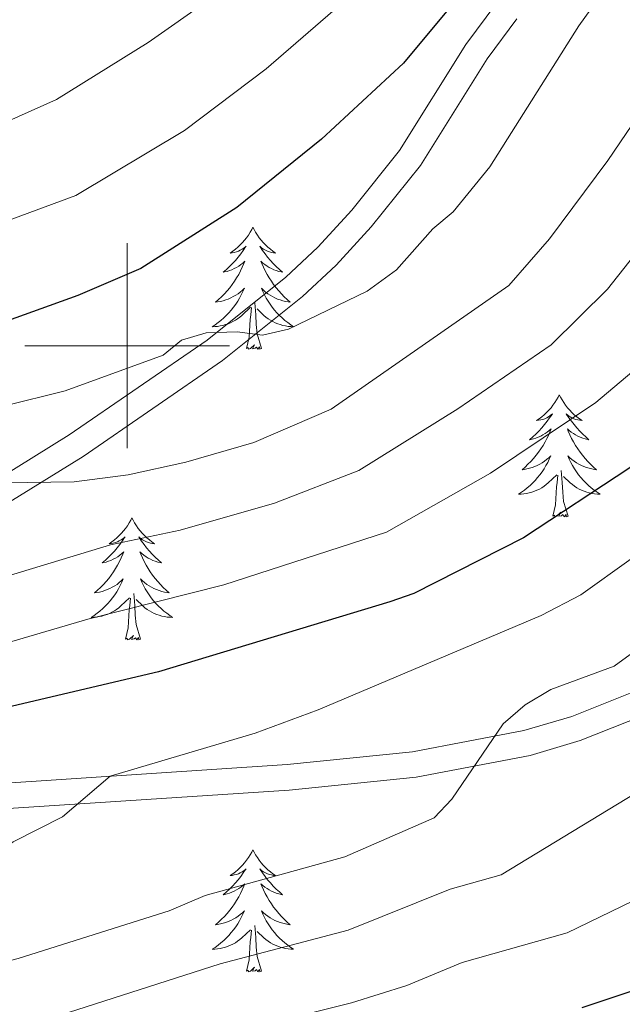
# Model space of a CAD drawing. Extents: x 605752 to 610254, y 786905 to 789946.
# Drawn here: x 606990 to 607048, y 787936 to 788032 of the extents above; entities that cross this region are included whole.
import ezdxf

# ---------------------------------------------------------------- set-up
doc = ezdxf.new("R2010")
doc.units = 0
doc.header["$MEASUREMENT"] = 0
doc.linetypes.add('DGN Style 3', pattern=[66.707732, 47.64838, -19.059352])
for name, color, linetype in [('Nivel 21', 7, 'Continuous'), ('Nivel 36', 7, 'Continuous'), ('Nivel 4', 7, 'Continuous'), ('Nivel 5', 7, 'Continuous'), ('Nivel 61', 7, 'Continuous'), ('Nivel 63', 7, 'Continuous')]:
    doc.layers.add(name, color=color, linetype=linetype)

msp = doc.modelspace()

# ---------------------------------------------------------------- linework, layer by layer
at = {"layer": 'Nivel 21', "color": 19, "linetype": 'DGN Style 3', "lineweight": 0}
for points in [[(606933.963, 787965.283, 279.828), (606935.73, 787966.649, 280.184), (606939.288, 787967.139, 280.289), (606945.184, 787967.672, 281.052), (606947.502, 787967.991, 281.488), (606951.395, 787969.163, 282.359), (606962.343, 787974.11, 285.517), (606974.787, 787979.766, 286.604), (606979.78, 787982.325, 287.518), (606994.348, 787991.291, 290.851), (607007.8, 788000.557, 293.34), (607015.484, 788006.682, 296.101), (607018.62, 788009.633, 296.693), (607021.931, 788013.241, 296.642), (607026.586, 788019.057, 296.54), (607033.076, 788029.41, 297.737), (607036.091, 788033.489, 297.963)], [(607154.465, 788026.814, 247.97), (607143.343, 788021.242, 249.603), (607129.814, 788013.933, 251.737), (607111.27, 788003.951, 254.022), (607105.506, 787999.488, 254.937), (607094.835, 787989.357, 257.071), (607087.959, 787984.329, 258.137), (607072.933, 787975.809, 259.56), (607051.304, 787964.239, 262.835), (607044.238, 787961.433, 263.704), (607039.338, 787959.973, 264.286), (607028.22, 787957.868, 265.713), (607015.823, 787956.594, 267.382), (606979.954, 787954.243, 271.128)]]:
    msp.add_polyline3d(points, dxfattribs=at)
at = {"layer": 'Nivel 21', "color": 19, "linetype": 'Continuous', "lineweight": 0}
for points in [[(606939.571, 787964.654, 280.289), (606945.467, 787965.187, 281.052), (606948.035, 787965.54, 281.488), (606952.274, 787966.816, 282.359), (606963.376, 787971.833, 285.517), (606975.874, 787977.515, 286.604), (606981.007, 787980.144, 287.518), (606995.713, 787989.196, 290.851), (607009.291, 787998.548, 293.34), (607017.123, 788004.791, 296.101), (607020.401, 788007.876, 296.693), (607023.83, 788011.614, 296.642), (607028.627, 788017.608, 296.54), (607035.143, 788028.001, 297.737), (607038.034, 788031.912, 297.963)], [(607153.218, 788028.985, 247.97), (607142.188, 788023.459, 249.603), (607128.627, 788016.134, 251.737), (607109.903, 788006.054, 254.022), (607103.875, 788001.387, 254.937), (607093.23, 787991.28, 257.071), (607086.6, 787986.432, 258.137), (607071.726, 787977.998, 259.56), (607050.249, 787966.51, 262.835), (607043.419, 787963.798, 263.704), (607038.747, 787962.406, 264.286), (607027.859, 787960.345, 265.713), (607015.614, 787959.085, 267.382), (606979.791, 787956.738, 271.128), (606959.861, 787955.425, 273.838), (606950.294, 787956.932, 275.561), (606943.538, 787958.768, 277.209)]]:
    msp.add_polyline3d(points, dxfattribs=at)
at = {"layer": 'Nivel 36', "color": 92, "linetype": 'Continuous', "lineweight": 0, "flags": 128}
for points in [[(607012.275, 788011.566), (607012.164, 788011.347), (607012.009, 788011.072), (607011.841, 788010.806), (607011.659, 788010.549), (607011.465, 788010.301), (607011.258, 788010.063), (607011.039, 788009.837), (607010.809, 788009.621), (607010.569, 788009.418), (607010.318, 788009.227), (607010.058, 788009.049), (607010.257, 788009.072), (607010.46, 788009.11), (607010.659, 788009.165), (607010.854, 788009.234), (607011.043, 788009.319), (607011.224, 788009.418), (607011.398, 788009.53), (607011.603, 788009.721), (607011.562, 788009.656), (607011.332, 788009.311), (607011.089, 788008.975), (607010.833, 788008.649), (607010.565, 788008.333), (607010.285, 788008.028), (607009.993, 788007.734), (607009.69, 788007.451), (607009.377, 788007.18), (607009.501, 788007.203), (607009.747, 788007.261), (607009.989, 788007.334), (607010.225, 788007.422), (607010.456, 788007.525), (607010.679, 788007.643), (607010.895, 788007.774), (607011.102, 788007.919), (607011.299, 788008.076), (607011.486, 788008.246), (607011.398, 788008.024), (607011.242, 788007.663), (607011.071, 788007.309), (607010.886, 788006.962), (607010.686, 788006.622), (607010.474, 788006.291), (607010.247, 788005.969), (607010.008, 788005.657), (607009.757, 788005.354), (607009.493, 788005.062), (607009.218, 788004.781), (607008.931, 788004.511), (607008.634, 788004.253), (607008.83, 788004.278), (607009.097, 788004.325), (607009.36, 788004.388), (607009.619, 788004.467), (607009.874, 788004.561), (607010.122, 788004.669), (607010.363, 788004.792), (607010.597, 788004.93), (607010.822, 788005.08), (607011.038, 788005.244), (607011.244, 788005.42), (607011.439, 788005.608), (607011.298, 788005.281), (607011.143, 788004.96), (607010.974, 788004.646), (607010.791, 788004.341), (607010.594, 788004.044), (607010.384, 788003.756), (607010.161, 788003.478), (607009.926, 788003.21), (607009.68, 788002.952), (607009.422, 788002.707), (607009.153, 788002.473), (607008.874, 788002.251), (607008.585, 788002.042), (607008.295, 788001.851), (607008.56, 788001.86), (607008.823, 788001.885), (607009.085, 788001.926), (607009.344, 788001.983), (607009.599, 788002.055), (607009.849, 788002.142), (607010.093, 788002.245), (607010.331, 788002.361), (607010.561, 788002.492), (607010.783, 788002.637), (607010.996, 788002.795), (607011.199, 788002.965), (607012.047, 788003.764)], [(607012.275, 788011.566), (607012.386, 788011.347), (607012.541, 788011.072), (607012.709, 788010.806), (607012.891, 788010.549), (607013.085, 788010.301), (607013.292, 788010.063), (607013.511, 788009.837), (607013.741, 788009.621), (607013.981, 788009.418), (607014.232, 788009.227), (607014.492, 788009.049), (607014.293, 788009.072), (607014.09, 788009.11), (607013.891, 788009.165), (607013.696, 788009.234), (607013.507, 788009.319), (607013.326, 788009.418), (607013.152, 788009.53), (607012.947, 788009.721), (607012.988, 788009.656), (607013.218, 788009.311), (607013.461, 788008.975), (607013.717, 788008.649), (607013.985, 788008.333), (607014.265, 788008.028), (607014.557, 788007.734), (607014.86, 788007.451), (607015.173, 788007.18), (607015.049, 788007.203), (607014.803, 788007.261), (607014.561, 788007.334), (607014.325, 788007.422), (607014.094, 788007.525), (607013.871, 788007.643), (607013.655, 788007.774), (607013.448, 788007.919), (607013.251, 788008.076), (607013.064, 788008.246), (607013.152, 788008.024), (607013.308, 788007.663), (607013.479, 788007.309), (607013.664, 788006.962), (607013.864, 788006.622), (607014.076, 788006.291), (607014.303, 788005.969), (607014.542, 788005.657), (607014.793, 788005.354), (607015.057, 788005.062), (607015.332, 788004.781), (607015.619, 788004.511), (607015.916, 788004.253), (607015.72, 788004.278), (607015.453, 788004.325), (607015.19, 788004.388), (607014.931, 788004.467), (607014.676, 788004.561), (607014.428, 788004.669), (607014.187, 788004.792), (607013.953, 788004.93), (607013.728, 788005.08), (607013.512, 788005.244), (607013.306, 788005.42), (607013.111, 788005.608), (607013.252, 788005.281), (607013.407, 788004.96), (607013.576, 788004.646), (607013.759, 788004.341), (607013.956, 788004.044), (607014.166, 788003.756), (607014.389, 788003.478), (607014.624, 788003.21), (607014.87, 788002.952), (607015.128, 788002.707), (607015.397, 788002.473), (607015.676, 788002.251), (607015.965, 788002.042), (607016.255, 788001.851), (607015.99, 788001.86), (607015.727, 788001.885), (607015.465, 788001.926), (607015.206, 788001.983), (607014.951, 788002.055), (607014.701, 788002.142), (607014.457, 788002.245), (607014.219, 788002.361), (607013.989, 788002.492), (607013.767, 788002.637), (607013.554, 788002.795), (607013.351, 788002.965), (607012.693, 788003.585)], [(607011.656, 787999.715), (607011.901, 788000.833), (607012.014, 788002.575), (607012.062, 788003.008), (607012.125, 788003.731)], [(607013.126, 787999.715), (607012.697, 788001.155), (607012.606, 788002.059), (607012.56, 788003.008), (607012.458, 788004.172)], [(607013.126, 787999.715), (607012.952, 787999.647), (607012.933, 787999.886), (607012.743, 787999.664), (607012.622, 787999.867), (607012.501, 787999.759), (607012.231, 787999.705), (607012.427, 788000.098), (607012.042, 787999.718), (607011.854, 787999.664), (607011.813, 787999.826), (607011.656, 787999.715)], [(607042.197, 787995.206), (607042.086, 787994.987), (607041.931, 787994.712), (607041.763, 787994.446), (607041.581, 787994.189), (607041.387, 787993.941), (607041.18, 787993.703), (607040.961, 787993.477), (607040.731, 787993.261), (607040.491, 787993.058), (607040.24, 787992.867), (607039.98, 787992.689), (607040.179, 787992.712), (607040.382, 787992.75), (607040.581, 787992.805), (607040.776, 787992.874), (607040.965, 787992.959), (607041.146, 787993.058), (607041.32, 787993.17), (607041.525, 787993.361), (607041.484, 787993.296), (607041.254, 787992.951), (607041.011, 787992.615), (607040.755, 787992.289), (607040.487, 787991.973), (607040.207, 787991.668), (607039.915, 787991.374), (607039.612, 787991.091), (607039.299, 787990.82), (607039.423, 787990.843), (607039.669, 787990.901), (607039.911, 787990.974), (607040.147, 787991.062), (607040.378, 787991.165), (607040.601, 787991.283), (607040.817, 787991.414), (607041.024, 787991.559), (607041.221, 787991.716), (607041.408, 787991.886), (607041.32, 787991.664), (607041.164, 787991.303), (607040.993, 787990.949), (607040.808, 787990.602), (607040.608, 787990.262), (607040.396, 787989.931), (607040.169, 787989.609), (607039.93, 787989.297), (607039.679, 787988.994), (607039.415, 787988.702), (607039.14, 787988.421), (607038.853, 787988.151), (607038.556, 787987.893), (607038.752, 787987.918), (607039.019, 787987.965), (607039.282, 787988.028), (607039.541, 787988.107), (607039.796, 787988.201), (607040.044, 787988.309), (607040.285, 787988.432), (607040.519, 787988.57), (607040.744, 787988.72), (607040.96, 787988.884), (607041.166, 787989.06), (607041.361, 787989.248), (607041.22, 787988.921), (607041.065, 787988.6), (607040.896, 787988.286), (607040.713, 787987.981), (607040.516, 787987.684), (607040.306, 787987.396), (607040.083, 787987.118), (607039.848, 787986.85), (607039.602, 787986.592), (607039.344, 787986.347), (607039.075, 787986.113), (607038.796, 787985.891), (607038.507, 787985.682), (607038.217, 787985.491), (607038.482, 787985.5), (607038.745, 787985.525), (607039.007, 787985.566), (607039.266, 787985.623), (607039.521, 787985.695), (607039.771, 787985.782), (607040.015, 787985.885), (607040.253, 787986.001), (607040.483, 787986.132), (607040.705, 787986.277), (607040.918, 787986.435), (607041.121, 787986.605), (607041.969, 787987.404)], [(607042.197, 787995.206), (607042.308, 787994.987), (607042.463, 787994.712), (607042.631, 787994.446), (607042.813, 787994.189), (607043.007, 787993.941), (607043.214, 787993.703), (607043.433, 787993.477), (607043.663, 787993.261), (607043.903, 787993.058), (607044.154, 787992.867), (607044.414, 787992.689), (607044.215, 787992.712), (607044.012, 787992.75), (607043.813, 787992.805), (607043.618, 787992.874), (607043.429, 787992.959), (607043.248, 787993.058), (607043.074, 787993.17), (607042.869, 787993.361), (607042.91, 787993.296), (607043.14, 787992.951), (607043.383, 787992.615), (607043.639, 787992.289), (607043.907, 787991.973), (607044.187, 787991.668), (607044.479, 787991.374), (607044.782, 787991.091), (607045.095, 787990.82), (607044.971, 787990.843), (607044.725, 787990.901), (607044.483, 787990.974), (607044.247, 787991.062), (607044.016, 787991.165), (607043.793, 787991.283), (607043.577, 787991.414), (607043.37, 787991.559), (607043.173, 787991.716), (607042.986, 787991.886), (607043.074, 787991.664), (607043.23, 787991.303), (607043.401, 787990.949), (607043.586, 787990.602), (607043.786, 787990.262), (607043.998, 787989.931), (607044.225, 787989.609), (607044.464, 787989.297), (607044.715, 787988.994), (607044.979, 787988.702), (607045.254, 787988.421), (607045.541, 787988.151), (607045.838, 787987.893), (607045.642, 787987.918), (607045.375, 787987.965), (607045.112, 787988.028), (607044.853, 787988.107), (607044.598, 787988.201), (607044.35, 787988.309), (607044.109, 787988.432), (607043.875, 787988.57), (607043.65, 787988.72), (607043.434, 787988.884), (607043.228, 787989.06), (607043.033, 787989.248), (607043.174, 787988.921), (607043.329, 787988.6), (607043.498, 787988.286), (607043.681, 787987.981), (607043.878, 787987.684), (607044.088, 787987.396), (607044.311, 787987.118), (607044.546, 787986.85), (607044.792, 787986.592), (607045.05, 787986.347), (607045.319, 787986.113), (607045.598, 787985.891), (607045.887, 787985.682), (607046.177, 787985.491), (607045.912, 787985.5), (607045.649, 787985.525), (607045.387, 787985.566), (607045.128, 787985.623), (607044.873, 787985.695), (607044.623, 787985.782), (607044.379, 787985.885), (607044.141, 787986.001), (607043.911, 787986.132), (607043.689, 787986.277), (607043.476, 787986.435), (607043.273, 787986.605), (607042.615, 787987.225)], [(607041.578, 787983.355), (607041.823, 787984.473), (607041.936, 787986.215), (607041.984, 787986.648), (607042.047, 787987.371)], [(607043.048, 787983.355), (607042.619, 787984.795), (607042.528, 787985.699), (607042.482, 787986.648), (607042.38, 787987.812)], [(607043.048, 787983.355), (607042.874, 787983.287), (607042.855, 787983.526), (607042.665, 787983.304), (607042.544, 787983.507), (607042.423, 787983.399), (607042.153, 787983.345), (607042.349, 787983.738), (607041.964, 787983.358), (607041.776, 787983.304), (607041.735, 787983.466), (607041.578, 787983.355)], [(607000.458, 787983.181), (607000.347, 787982.962), (607000.192, 787982.687), (607000.024, 787982.421), (606999.842, 787982.164), (606999.648, 787981.916), (606999.441, 787981.678), (606999.222, 787981.452), (606998.992, 787981.236), (606998.752, 787981.033), (606998.501, 787980.842), (606998.241, 787980.664), (606998.44, 787980.687), (606998.643, 787980.725), (606998.842, 787980.78), (606999.037, 787980.849), (606999.226, 787980.934), (606999.407, 787981.033), (606999.581, 787981.145), (606999.786, 787981.336), (606999.745, 787981.271), (606999.515, 787980.926), (606999.272, 787980.59), (606999.016, 787980.264), (606998.748, 787979.948), (606998.468, 787979.643), (606998.176, 787979.349), (606997.873, 787979.066), (606997.56, 787978.795), (606997.684, 787978.818), (606997.93, 787978.876), (606998.172, 787978.949), (606998.408, 787979.037), (606998.639, 787979.14), (606998.862, 787979.258), (606999.078, 787979.389), (606999.285, 787979.534), (606999.482, 787979.691), (606999.669, 787979.861), (606999.581, 787979.639), (606999.425, 787979.278), (606999.254, 787978.924), (606999.069, 787978.577), (606998.869, 787978.237), (606998.657, 787977.906), (606998.43, 787977.584), (606998.191, 787977.272), (606997.94, 787976.969), (606997.676, 787976.677), (606997.401, 787976.396), (606997.114, 787976.126), (606996.817, 787975.868), (606997.013, 787975.893), (606997.28, 787975.94), (606997.543, 787976.003), (606997.802, 787976.082), (606998.057, 787976.176), (606998.305, 787976.284), (606998.546, 787976.407), (606998.78, 787976.545), (606999.005, 787976.695), (606999.221, 787976.859), (606999.427, 787977.035), (606999.622, 787977.223), (606999.481, 787976.896), (606999.326, 787976.575), (606999.157, 787976.261), (606998.974, 787975.956), (606998.777, 787975.659), (606998.567, 787975.371), (606998.344, 787975.093), (606998.109, 787974.825), (606997.863, 787974.567), (606997.605, 787974.322), (606997.336, 787974.088), (606997.057, 787973.866), (606996.768, 787973.657), (606996.478, 787973.466), (606996.743, 787973.475), (606997.006, 787973.5), (606997.268, 787973.541), (606997.527, 787973.598), (606997.782, 787973.67), (606998.032, 787973.757), (606998.276, 787973.86), (606998.514, 787973.976), (606998.744, 787974.107), (606998.966, 787974.252), (606999.179, 787974.41), (606999.382, 787974.58), (607000.23, 787975.379)], [(607000.458, 787983.181), (607000.569, 787982.962), (607000.724, 787982.687), (607000.892, 787982.421), (607001.074, 787982.164), (607001.268, 787981.916), (607001.475, 787981.678), (607001.694, 787981.452), (607001.924, 787981.236), (607002.164, 787981.033), (607002.415, 787980.842), (607002.675, 787980.664), (607002.476, 787980.687), (607002.273, 787980.725), (607002.074, 787980.78), (607001.879, 787980.849), (607001.69, 787980.934), (607001.509, 787981.033), (607001.335, 787981.145), (607001.13, 787981.336), (607001.171, 787981.271), (607001.401, 787980.926), (607001.644, 787980.59), (607001.9, 787980.264), (607002.168, 787979.948), (607002.448, 787979.643), (607002.74, 787979.349), (607003.043, 787979.066), (607003.356, 787978.795), (607003.232, 787978.818), (607002.986, 787978.876), (607002.744, 787978.949), (607002.508, 787979.037), (607002.277, 787979.14), (607002.054, 787979.258), (607001.838, 787979.389), (607001.631, 787979.534), (607001.434, 787979.691), (607001.247, 787979.861), (607001.335, 787979.639), (607001.491, 787979.278), (607001.662, 787978.924), (607001.847, 787978.577), (607002.047, 787978.237), (607002.259, 787977.906), (607002.486, 787977.584), (607002.725, 787977.272), (607002.976, 787976.969), (607003.24, 787976.677), (607003.515, 787976.396), (607003.802, 787976.126), (607004.099, 787975.868), (607003.903, 787975.893), (607003.636, 787975.94), (607003.373, 787976.003), (607003.114, 787976.082), (607002.859, 787976.176), (607002.611, 787976.284), (607002.37, 787976.407), (607002.136, 787976.545), (607001.911, 787976.695), (607001.695, 787976.859), (607001.489, 787977.035), (607001.294, 787977.223), (607001.435, 787976.896), (607001.59, 787976.575), (607001.759, 787976.261), (607001.942, 787975.956), (607002.139, 787975.659), (607002.349, 787975.371), (607002.572, 787975.093), (607002.807, 787974.825), (607003.053, 787974.567), (607003.311, 787974.322), (607003.58, 787974.088), (607003.859, 787973.866), (607004.148, 787973.657), (607004.438, 787973.466), (607004.173, 787973.475), (607003.91, 787973.5), (607003.648, 787973.541), (607003.389, 787973.598), (607003.134, 787973.67), (607002.884, 787973.757), (607002.64, 787973.86), (607002.402, 787973.976), (607002.172, 787974.107), (607001.95, 787974.252), (607001.737, 787974.41), (607001.534, 787974.58), (607000.876, 787975.2)], [(607001.309, 787971.33), (607000.88, 787972.77), (607000.789, 787973.674), (607000.743, 787974.623), (607000.641, 787975.787)], [(606999.839, 787971.33), (607000.084, 787972.448), (607000.197, 787974.19), (607000.245, 787974.623), (607000.308, 787975.346)], [(607001.309, 787971.33), (607001.135, 787971.262), (607001.116, 787971.501), (607000.926, 787971.279), (607000.805, 787971.482), (607000.684, 787971.374), (607000.414, 787971.32), (607000.61, 787971.713), (607000.225, 787971.333), (607000.037, 787971.279), (606999.996, 787971.441), (606999.839, 787971.33)], [(607012.275, 787950.768), (607012.164, 787950.549), (607012.009, 787950.274), (607011.841, 787950.008), (607011.659, 787949.751), (607011.465, 787949.503), (607011.258, 787949.265), (607011.039, 787949.039), (607010.809, 787948.823), (607010.569, 787948.62), (607010.318, 787948.429), (607010.058, 787948.251), (607010.257, 787948.274), (607010.46, 787948.312), (607010.659, 787948.367), (607010.854, 787948.436), (607011.043, 787948.521), (607011.224, 787948.62), (607011.398, 787948.732), (607011.603, 787948.923), (607011.562, 787948.858), (607011.332, 787948.513), (607011.089, 787948.177), (607010.833, 787947.851), (607010.565, 787947.535), (607010.285, 787947.23), (607009.993, 787946.936), (607009.69, 787946.653), (607009.377, 787946.382), (607009.501, 787946.405), (607009.747, 787946.463), (607009.989, 787946.536), (607010.225, 787946.624), (607010.456, 787946.727), (607010.679, 787946.845), (607010.895, 787946.976), (607011.102, 787947.121), (607011.299, 787947.278), (607011.486, 787947.448), (607011.398, 787947.226), (607011.242, 787946.865), (607011.071, 787946.511), (607010.886, 787946.164), (607010.686, 787945.824), (607010.474, 787945.493), (607010.247, 787945.171), (607010.008, 787944.859), (607009.757, 787944.556), (607009.493, 787944.264), (607009.218, 787943.983), (607008.931, 787943.713), (607008.634, 787943.455), (607008.83, 787943.48), (607009.097, 787943.527), (607009.36, 787943.59), (607009.619, 787943.669), (607009.874, 787943.763), (607010.122, 787943.871), (607010.363, 787943.994), (607010.597, 787944.132), (607010.822, 787944.282), (607011.038, 787944.446), (607011.244, 787944.622), (607011.439, 787944.81), (607011.298, 787944.483), (607011.143, 787944.162), (607010.974, 787943.848), (607010.791, 787943.543), (607010.594, 787943.246), (607010.384, 787942.958), (607010.161, 787942.68), (607009.926, 787942.412), (607009.68, 787942.154), (607009.422, 787941.909), (607009.153, 787941.675), (607008.874, 787941.453), (607008.585, 787941.244), (607008.295, 787941.053), (607008.56, 787941.062), (607008.823, 787941.087), (607009.085, 787941.128), (607009.344, 787941.185), (607009.599, 787941.257), (607009.849, 787941.344), (607010.093, 787941.447), (607010.331, 787941.563), (607010.561, 787941.694), (607010.783, 787941.839), (607010.996, 787941.997), (607011.199, 787942.167), (607012.047, 787942.966)], [(607012.275, 787950.768), (607012.386, 787950.549), (607012.541, 787950.274), (607012.709, 787950.008), (607012.891, 787949.751), (607013.085, 787949.503), (607013.292, 787949.265), (607013.511, 787949.039), (607013.741, 787948.823), (607013.981, 787948.62), (607014.232, 787948.429), (607014.492, 787948.251), (607014.293, 787948.274), (607014.09, 787948.312), (607013.891, 787948.367), (607013.696, 787948.436), (607013.507, 787948.521), (607013.326, 787948.62), (607013.152, 787948.732), (607012.947, 787948.923), (607012.988, 787948.858), (607013.218, 787948.513), (607013.461, 787948.177), (607013.717, 787947.851), (607013.985, 787947.535), (607014.265, 787947.23), (607014.557, 787946.936), (607014.86, 787946.653), (607015.173, 787946.382), (607015.049, 787946.405), (607014.803, 787946.463), (607014.561, 787946.536), (607014.325, 787946.624), (607014.094, 787946.727), (607013.871, 787946.845), (607013.655, 787946.976), (607013.448, 787947.121), (607013.251, 787947.278), (607013.064, 787947.448), (607013.152, 787947.226), (607013.308, 787946.865), (607013.479, 787946.511), (607013.664, 787946.164), (607013.864, 787945.824), (607014.076, 787945.493), (607014.303, 787945.171), (607014.542, 787944.859), (607014.793, 787944.556), (607015.057, 787944.264), (607015.332, 787943.983), (607015.619, 787943.713), (607015.916, 787943.455), (607015.72, 787943.48), (607015.453, 787943.527), (607015.19, 787943.59), (607014.931, 787943.669), (607014.676, 787943.763), (607014.428, 787943.871), (607014.187, 787943.994), (607013.953, 787944.132), (607013.728, 787944.282), (607013.512, 787944.446), (607013.306, 787944.622), (607013.111, 787944.81), (607013.252, 787944.483), (607013.407, 787944.162), (607013.576, 787943.848), (607013.759, 787943.543), (607013.956, 787943.246), (607014.166, 787942.958), (607014.389, 787942.68), (607014.624, 787942.412), (607014.87, 787942.154), (607015.128, 787941.909), (607015.397, 787941.675), (607015.676, 787941.453), (607015.965, 787941.244), (607016.255, 787941.053), (607015.99, 787941.062), (607015.727, 787941.087), (607015.465, 787941.128), (607015.206, 787941.185), (607014.951, 787941.257), (607014.701, 787941.344), (607014.457, 787941.447), (607014.219, 787941.563), (607013.989, 787941.694), (607013.767, 787941.839), (607013.554, 787941.997), (607013.351, 787942.167), (607012.693, 787942.787)], [(607011.656, 787938.917), (607011.901, 787940.035), (607012.014, 787941.777), (607012.062, 787942.21), (607012.125, 787942.933)], [(607013.126, 787938.917), (607012.697, 787940.357), (607012.606, 787941.261), (607012.56, 787942.21), (607012.458, 787943.374)], [(607013.126, 787938.917), (607012.952, 787938.849), (607012.933, 787939.088), (607012.743, 787938.866), (607012.622, 787939.069), (607012.501, 787938.961), (607012.231, 787938.907), (607012.427, 787939.3), (607012.042, 787938.92), (607011.854, 787938.866), (607011.813, 787939.028), (607011.656, 787938.917)]]:
    msp.add_lwpolyline(points, dxfattribs=at)
at = {"layer": 'Nivel 4', "color": 25, "linetype": 'Continuous', "lineweight": 30, "flags": 128}
for points, elevation in [([(607099.552, 788040.989), (607090.373, 788031.527), (607088.687, 788029.675), (607085.232, 788024.749), (607072.342, 788009.952), (607055.991, 787993.427), (607053.692, 787991.353), (607049.08, 787988.078), (607038.696, 787981.221), (607027.999, 787975.815), (607025.643, 787974.978), (607003.061, 787968.155), (606987.095, 787964.417), (606975.605, 787962.52), (606969.955, 787961.245), (606958.945, 787957.291), (606954.333, 787954.016), (606948.018, 787947.803), (606940.71, 787943.467)], 275), ([(607036.549, 788039.103), (607026.985, 788027.579), (607018.975, 788020.18), (607010.7, 788013.5), (607001.323, 788007.532), (606995.172, 788004.89), (606975.802, 787997.938), (606967.635, 787995.734), (606960.723, 787995.265), (606934.51, 787994.868)], 300), ([(607155.093, 788036.019), (607141.789, 788024.897), (607140.007, 788022.66), (607135.677, 788010.976), (607134.028, 788008.747), (607121.548, 787998.135), (607111.889, 787986.7), (607110.55, 787984.585), (607102.941, 787976.369), (607101.159, 787973.793), (607092.246, 787964.966), (607083.117, 787957.331), (607078.515, 787954.15), (607076.782, 787952.345), (607069.507, 787947.699), (607064.107, 787943.736), (607058.69, 787940.74), (607056.152, 787939.974), (607049.855, 787937.159), (607044.389, 787935.339)], 250)]:
    msp.add_lwpolyline(points, dxfattribs=dict(at, elevation=elevation))
at = {"layer": 'Nivel 5', "color": 25, "linetype": 'Continuous', "lineweight": 0, "flags": 128}
for points, elevation in [([(606915.263, 788010.181), (606931.794, 788010.665), (606945.325, 788011.542), (606962.798, 788013.498), (606966.298, 788014.14), (606979.542, 788018.457), (606985.636, 788020.72), (606993.11, 788024.033), (607002.041, 788029.597), (607008.146, 788033.911), (607015.896, 788040.132), (607021.224, 788045.835), (607032.139, 788056.245), (607044.591, 788069.07), (607048.676, 788072.734), (607051.682, 788076.082), (607063.641, 788087.886), (607070.22, 788093.898), (607076.789, 788100.767), (607100.419, 788136.355), (607118.903, 788161.307), (607127.49, 788175.734), (607141.056, 788195.52)], 310), ([(607005.607, 788021.014), (607013.56, 788027.045), (607021.274, 788033.702), (607029.65, 788043.112), (607037.413, 788050.616), (607049.469, 788063.219), (607054.115, 788067.18), (607056.486, 788069.754), (607078.391, 788089.04), (607082.975, 788093.665), (607085.777, 788097.181), (607107.498, 788131.416), (607125.42, 788155.951), (607134.193, 788170.771), (607148.366, 788190.755)], 305), ([(607101.061, 788063.357), (607065.292, 788027.824), (607057.798, 788019.34), (607046.914, 788005.527), (607041.402, 788000.085), (607032.284, 787993.851), (607022.621, 787987.797), (607014.397, 787984.628), (607005.165, 787981.981), (606998.37, 787980.546), (606978.07, 787974.412), (606975.612, 787973.906), (606967.208, 787970.242), (606961.837, 787969.069), (606959.568, 787969.762), (606957.362, 787971.185), (606954.802, 787971.875), (606952.301, 787971.842), (606946.804, 787971.026), (606921.313, 787971.004)], 285), ([(607125.485, 788039.8), (607116.521, 788030.56), (607110.403, 788025.734), (607106.699, 788022.272), (607100.363, 788015.385), (607097.138, 788011.128), (607091.46, 788002.141), (607085.728, 787995.864), (607074.922, 787988.053), (607072.031, 787986.553), (607047.539, 787968.703), (607041.383, 787966.425), (607038.857, 787964.93), (607036.7, 787963.077), (607031.713, 787955.718), (607029.987, 787953.901), (607021.238, 787950.097), (607007.598, 787946.3), (607004.097, 787944.822), (606989.343, 787940.147), (606980.274, 787937.825), (606958.474, 787934.581)], 265), ([(606946.866, 787936.955), (606948.89, 787938.412), (606951.284, 787939.399), (606970.872, 787944.429), (606981.744, 787947.871), (606984.271, 787949.366), (606986.808, 787950.132), (606988.859, 787951.563), (606993.687, 787953.977), (606998.343, 787957.954), (607012.481, 787962.174), (607018.637, 787964.452), (607040.436, 787973.667), (607044.296, 787975.66), (607059.039, 787986.204), (607080.215, 788004.2), (607096.843, 788025.059), (607102.298, 788030.738), (607111.308, 788038.975)], 270), ([(607046.3, 788034.303), (607044.089, 788031.252), (607035.422, 788017.476), (607031.823, 788013.074), (607029.84, 788011.425), (607026.314, 788007.417), (607023.425, 788005.321), (607015.737, 788001.606), (607013.227, 788001.026), (607010.747, 788001.355), (607007.699, 788001.259), (607005.297, 788000.544), (607003.499, 787999.06), (606993.944, 787995.58), (606987.916, 787994.091), (606974.767, 787990.026), (606969.056, 787989.071), (606966.518, 787988.305), (606945.077, 787985.431), (606935.247, 787985.282), (606931.976, 787984.869), (606906.855, 787984.489)], 295), ([(607082.754, 788034.489), (607077.492, 788028.281), (607071.977, 788022.516), (607052.594, 788000.631), (607050.524, 787998.464), (607045.751, 787994.464), (607035.49, 787987.536), (607025.31, 787981.806), (607009.433, 787976.632), (606996.163, 787973.284), (606964.76, 787964.09), (606947.009, 787962.749), (606937.896, 787963.339)], 280), ([(606929.362, 787980.198), (606946.439, 787979.565), (606956.476, 787979.725), (606966.458, 787981.438), (606974.333, 787984.357), (606980.849, 787986.231), (606983.331, 787986.533), (606994.825, 787986.718), (607000.107, 787987.396), (607005.732, 787988.619), (607012.365, 787990.538), (607019.933, 787993.789), (607037.28, 788005.889), (607041.234, 788010.423), (607046.945, 788018.084), (607052.929, 788026.914), (607058.607, 788033.132)], 290), ([(607129.01, 788032.61), (607116.291, 788017.978), (607113.77, 788016.119), (607107.669, 788010.2), (607105.887, 788007.624), (607100.869, 788001.628), (607093.571, 787995.02), (607085.764, 787989.84), (607083.743, 787987.733), (607082.184, 787985.78), (607081.125, 787983.579), (607081.088, 787980.535), (607080.479, 787978.107), (607079.415, 787976.27), (607077.252, 787974.781), (607071.504, 787969.596), (607036.504, 787948.31), (607031.548, 787946.916), (607021.574, 787942.937), (607009.083, 787939.639), (606991.618, 787934.046)], 260), ([(607138.966, 788032.048), (607113.094, 788009.079), (607108.411, 788005.73), (607106.665, 788003.941), (607105.195, 788001.676), (607104.279, 787999.342), (607104.191, 787995.834), (607103.56, 787993.414), (607099.872, 787985.557), (607095.684, 787980.411), (607085.281, 787970.057), (607079.886, 787965.606), (607077.734, 787963.389), (607061.158, 787951.849), (607055.741, 787948.854), (607042.97, 787942.665), (607032.695, 787939.78), (607027.314, 787937.527), (607021.903, 787935.811), (607010.569, 787932.979)], 255), ([(606920.84, 788002.09), (606945.517, 788003.277), (606965.965, 788004.667), (606973.463, 788006.737), (606994.981, 788014.669), (607005.607, 788021.014)], 305)]:
    msp.add_lwpolyline(points, dxfattribs=dict(at, elevation=elevation))
at = {"layer": 'Nivel 61', "color": 19, "linetype": 'Continuous', "lineweight": 0}
msp.add_3dface([(606686.47, 787313.46), (606650.12, 789627.08), (610032.66, 789680.95), (610070.14, 787367.36)], dxfattribs=at)
at = {"layer": 'Nivel 63', "color": 7, "linetype": 'Continuous', "lineweight": 0}
for p, q in [((607000, 787990), (607000, 788010)), ((606990, 788000), (607010, 788000))]:
    msp.add_line(p, q, dxfattribs=at)
msp.add_3dface([(605799.799, 786905.489), (610254.228, 786976.446), (610206.924, 789946.081), (605752.495, 789875.124)], dxfattribs=at)

doc.saveas('drawing.dxf')
